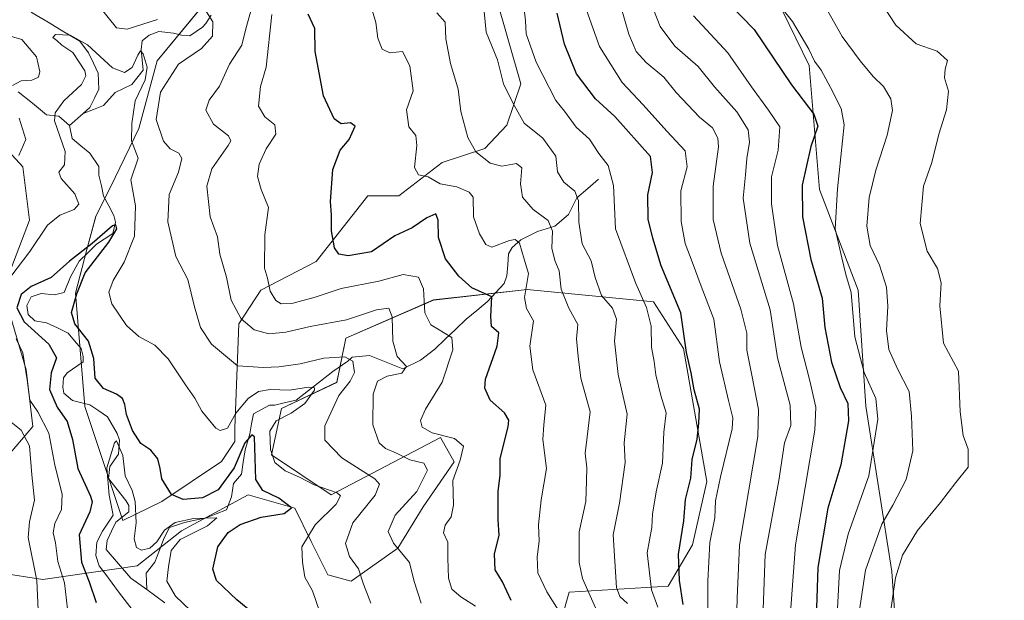
# Model space of a CAD drawing. Units: metres. Extents: x 636172 to 639665, y 4655722 to 4658102.
# Drawn here: x 638666 to 638912, y 4656972 to 4657118 of the extents above; entities that cross this region are included whole.
import ezdxf

# ---------------------------------------------------------------- set-up
doc = ezdxf.new("R2010")
doc.units = ezdxf.units.M
doc.header["$MEASUREMENT"] = 0
for name, color, linetype, lineweight in [('Arbolado forestal CxS', 92, 'Continuous', 0), ('Corriente natural lineal', 142, 'Continuous', 13), ('Curva de nivel maestra', 36, 'Continuous', 30), ('Curva de nivel normal', 36, 'Continuous', 0), ('Suelo desnudo CxS', 43, 'Continuous', 0)]:
    doc.layers.add(name, color=color, linetype=linetype, lineweight=lineweight)

# ---------------------------------------------------------------- blocks, each defined once
blk = doc.blocks.new('*U153')
at = {"layer": 'Suelo desnudo CxS', "color": 43, "linetype": 'Continuous', "lineweight": 0}
for points in [[(638799.6243, 4656960.8619, 553.6381), (638803.4989, 4656974.4221, 558.3378), (638828.2813, 4656975.8725, 574.2621), (638834.3317, 4656986.2487, 579.1182), (638837.9177, 4657002.0681, 579.9906), (638832.0949, 4657035.3585, 576.1297), (638824.6077, 4657047.0097, 572.2128), (638792.9789, 4657050.1015, 556.3841), (638769.5455, 4657047.4783, 546.8726), (638747.5939, 4657037.9083, 536.3014), (638745.3035, 4657026.8815, 535.8641), (638731.4385, 4657020.3719, 530.6941), (638728.9433, 4657008.7203, 530.2841), (638743.9167, 4656998.7339, 531.3507), (638771.2341, 4657013.0497, 543.3214), (638774.6911, 4657006.9973, 545.82), (638766.9121, 4656995.7561, 543.5027), (638760.5539, 4656985.4183, 540.1929), (638748.9077, 4656977.0951, 534.5396), (638743.0847, 4656978.7593, 532.4184), (638738.9255, 4656987.0819, 531.9779), (638734.7665, 4656995.4043, 527.8029), (638723.1203, 4656998.7325, 523.1699), (638706.4077, 4656989.7017, 521.3811), (638695.3077, 4656981.0101, 516.5681), (638671.7059, 4656977.5631, 532.4517), (638660.8919, 4656979.2273, 538.7933)], [(638659.2279, 4657004.1943, 539.5704), (638669.2103, 4657015.8463, 531.8542), (638667.5459, 4657029.9949, 527.7353), (638661.7231, 4657049.9689, 526.5356), (638668.3781, 4657067.4467, 530.5691), (638666.7153, 4657080.7631, 532.7906), (638657.5641, 4657090.7501, 537.6475)], [(638734.0957, 4657148.1803, 543.7738), (638700.3579, 4657107.2921, 533.6497), (638695.7941, 4657090.3521, 533.0327), (638689.8117, 4657078.0937, 529.3671), (638685.0223, 4657068.4123, 525.7282), (638682.7347, 4657060.0787, 526.1332), (638679.8873, 4657049.1869, 527.2709), (638682.2063, 4657020.8261, 521.0195), (638691.7133, 4656992.2945, 519.5008), (638701.4919, 4656997.0661, 522.9224), (638716.4651, 4657007.0547, 525.3935), (638719.7921, 4657012.0489, 526.4138), (638719.7921, 4657015.3779, 527.1849), (638720.7923, 4657041.5385, 539.169), (638726.2555, 4657049.9689, 544.5033), (638740.1177, 4657057.1455, 548.0669), (638753.0833, 4657073.5733, 552.256), (638760.8625, 4657073.5739, 552.5806), (638771.6767, 4657081.8661, 556.5002), (638782.3739, 4657085.3719, 560.7735), (638787.9141, 4657091.2619, 563.7343), (638791.4143, 4657101.5385, 567.2359), (638785.0639, 4657123.7253, 567.8655)], [(638851.9301, 4657130.0399, 606.4977), (638863.5535, 4657106.1495, 604.3507), (638866.1365, 4657075.1559, 604.0641), (638875.8223, 4657049.9739, 607.2486), (638877.7597, 4657020.9173, 604.5816), (638884.2167, 4656979.5923, 615.7189), (638886.1541, 4656951.8271, 617.5823), (638891.3201, 4656933.7477, 617.2517), (638890.6741, 4656920.8335, 615.0579), (638884.3901, 4656897.9425, 610.3098), (638893.9697, 4656890.2769, 605.1406), (638907.8009, 4656892.0063, 600.1718), (638921.6301, 4656896.3305, 595.4969)]]:
    blk.add_polyline3d(points, dxfattribs=at)
blk = doc.blocks.new('*U160')
at = {"layer": 'Arbolado forestal CxS', "color": 92, "linetype": 'Continuous', "lineweight": 0}
for points in [[(638921.6301, 4656896.3305, 595.4969), (638907.8009, 4656892.0063, 600.1718), (638893.9697, 4656890.2769, 605.1406), (638884.3901, 4656897.9425, 610.3098), (638890.6741, 4656920.8335, 615.0579), (638891.3201, 4656933.7477, 617.2517), (638886.1541, 4656951.8271, 617.5823), (638884.2167, 4656979.5923, 615.7189), (638877.7597, 4657020.9173, 604.5816), (638875.8223, 4657049.9739, 607.2486), (638866.1365, 4657075.1559, 604.0641), (638863.5535, 4657106.1495, 604.3507), (638851.9301, 4657130.0399, 606.4977)], [(638785.0639, 4657123.7253, 567.8655), (638791.4143, 4657101.5385, 567.2359), (638787.9141, 4657091.2619, 563.7343), (638782.3739, 4657085.3719, 560.7735), (638771.6767, 4657081.8661, 556.5002), (638760.8625, 4657073.5739, 552.5806), (638753.0833, 4657073.5733, 552.256), (638740.1177, 4657057.1455, 548.0669), (638726.2555, 4657049.9689, 544.5033), (638720.7923, 4657041.5385, 539.169), (638719.7921, 4657015.3779, 527.1849), (638719.7921, 4657012.0489, 526.4138), (638716.4651, 4657007.0547, 525.3935), (638701.4919, 4656997.0661, 522.9224), (638691.7133, 4656992.2945, 519.5008), (638682.2063, 4657020.8261, 521.0195), (638679.8873, 4657049.1869, 527.2709), (638682.7347, 4657060.0787, 526.1332), (638685.0223, 4657068.4123, 525.7282), (638689.8117, 4657078.0937, 529.3671), (638695.7941, 4657090.3521, 533.0327), (638700.3579, 4657107.2921, 533.6497), (638734.0957, 4657148.1803, 543.7738)], [(638657.5641, 4657090.7501, 537.6475), (638666.7153, 4657080.7631, 532.7906), (638668.3781, 4657067.4467, 530.5691), (638661.7231, 4657049.9689, 526.5356), (638667.5459, 4657029.9949, 527.7353), (638669.2103, 4657015.8463, 531.8542), (638659.2279, 4657004.1943, 539.5704)], [(638660.8919, 4656979.2273, 538.7933), (638671.7059, 4656977.5631, 532.4517), (638695.3077, 4656981.0101, 516.5681), (638706.4077, 4656989.7017, 521.3811), (638723.1203, 4656998.7325, 523.1699), (638734.7665, 4656995.4043, 527.8029), (638738.9255, 4656987.0819, 531.9779), (638743.0847, 4656978.7593, 532.4184), (638748.9077, 4656977.0951, 534.5396), (638760.5539, 4656985.4183, 540.1929), (638766.9121, 4656995.7561, 543.5027), (638774.6911, 4657006.9973, 545.82), (638771.2341, 4657013.0497, 543.3214), (638743.9167, 4656998.7339, 531.3507), (638728.9433, 4657008.7203, 530.2841), (638731.4385, 4657020.3719, 530.6941), (638745.3035, 4657026.8815, 535.8641), (638747.5939, 4657037.9083, 536.3014), (638769.5455, 4657047.4783, 546.8726), (638792.9789, 4657050.1015, 556.3841), (638824.6077, 4657047.0097, 572.2128), (638832.0949, 4657035.3585, 576.1297), (638837.9177, 4657002.0681, 579.9906), (638834.3317, 4656986.2487, 579.1182), (638828.2813, 4656975.8725, 574.2621), (638803.4989, 4656974.4221, 558.3378), (638799.6243, 4656960.8619, 553.6381)]]:
    blk.add_polyline3d(points, dxfattribs=at)
blk = doc.blocks.new('*U179')
at = {"layer": 'Curva de nivel normal', "color": 36, "linetype": 'Continuous', "lineweight": 0}
blk.add_polyline3d([(638805.71, 4657125.94, 580), (638811.04, 4657110.94, 580), (638816.75, 4657101.87, 580), (638822, 4657096.33, 580), (638827.92, 4657089.74, 580), (638832.52, 4657084.76, 580), (638833, 4657080.81, 580), (638831.4, 4657074.81, 580), (638831.48, 4657067.12, 580), (638832.52, 4657061.62, 580), (638834.28, 4657057.05, 580), (638836.54, 4657050.94, 580), (638839.7, 4657042.68, 580), (638841.12, 4657031.97, 580), (638843.38, 4657022.35, 580), (638844.46, 4657018.04, 580), (638844.32, 4657015.26, 580), (638841.37, 4657003.26, 580), (638840.15, 4656997.26, 580), (638839.92, 4656992.98, 580), (638838.66, 4656986.79, 580), (638838.18, 4656977.13, 580), (638838.21, 4656969.01, 580)], dxfattribs=at)
blk = doc.blocks.new('*U181')
at = {"layer": 'Curva de nivel normal', "color": 36, "linetype": 'Continuous', "lineweight": 0}
blk.add_polyline3d([(638874.98, 4656962.23, 610), (638877.68, 4656979.86, 610), (638881.71, 4656991.4, 610), (638884.49, 4656996.18, 610), (638887.81, 4657002.57, 610), (638889.55, 4657009.76, 610), (638889.18, 4657018.43, 610), (638888.59, 4657024.56, 610), (638885.67, 4657030.25, 610), (638883.53, 4657035.13, 610), (638882.91, 4657039.81, 610), (638883.29, 4657045.97, 610), (638882.96, 4657050.72, 610), (638881.17, 4657056.21, 610), (638878.86, 4657061.12, 610), (638878, 4657065.98, 610), (638878.58, 4657073.14, 610), (638880.24, 4657079.99, 610), (638883.08, 4657088.68, 610), (638884.38, 4657094.93, 610), (638884.03, 4657097.8, 610), (638882.14, 4657100.92, 610), (638879.58, 4657103.36, 610), (638876.32, 4657107.35, 610), (638871.84, 4657113.39, 610), (638864.9, 4657125.75, 610)], dxfattribs=at)
blk = doc.blocks.new('*U182')
at = {"layer": 'Curva de nivel normal', "color": 36, "linetype": 'Continuous', "lineweight": 0}
blk.add_polyline3d([(638822.96, 4657124.47, 590), (638826.26, 4657115.94, 590), (638829.96, 4657111.02, 590), (638835.81, 4657105.92, 590), (638839.9, 4657100.81, 590), (638845.42, 4657094.55, 590), (638848.3, 4657090.09, 590), (638848.66, 4657086.94, 590), (638847.92, 4657082.9, 590), (638847.66, 4657078.77, 590), (638847.08, 4657072.95, 590), (638848.68, 4657061.69, 590), (638853.78, 4657045.03, 590), (638855.66, 4657033.01, 590), (638858.82, 4657021.2, 590), (638858.94, 4657016.11, 590), (638857.4, 4657011.73, 590), (638855.95, 4657002.3, 590), (638852.52, 4656983.8, 590), (638851.82, 4656963.24, 590)], dxfattribs=at)
blk = doc.blocks.new('*U184')
at = {"layer": 'Curva de nivel normal', "color": 36, "linetype": 'Continuous', "lineweight": 0}
blk.add_polyline3d([(638782.23, 4657119.69, 565), (638782.73, 4657114.51, 565), (638785.56, 4657107.6, 565), (638787.02, 4657101.53, 565), (638789.45, 4657096.6, 565), (638792.19, 4657091.7, 565), (638796.9, 4657088, 565), (638800.17, 4657083.45, 565), (638800.6, 4657079.56, 565), (638802.18, 4657076.96, 565), (638804.94, 4657074.73, 565), (638805.84, 4657072.29, 565), (638805.87, 4657066.96, 565), (638806.74, 4657061.52, 565), (638808.97, 4657057.26, 565), (638809.97, 4657053.1, 565), (638811.57, 4657048.63, 565), (638814.32, 4657045.44, 565), (638815.29, 4657042.66, 565), (638814.84, 4657037.21, 565), (638815.71, 4657028.82, 565), (638818.04, 4657018.89, 565), (638817.29, 4657011.71, 565), (638817.47, 4657006.82, 565), (638816.1, 4656996.61, 565), (638814.52, 4656988.72, 565), (638815.31, 4656975.59, 565), (638816.19, 4656973.3, 565), (638818.1, 4656971.58, 565)], dxfattribs=at)
blk = doc.blocks.new('*U186')
at = {"layer": 'Curva de nivel normal', "color": 36, "linetype": 'Continuous', "lineweight": 0}
blk.add_polyline3d([(638723.7, 4657119.48, 540), (638722.51, 4657115.29, 540), (638721.52, 4657111.2, 540), (638718.49, 4657106.52, 540), (638715.95, 4657100.96, 540), (638713.35, 4657097.46, 540), (638712.54, 4657094.94, 540), (638714.46, 4657091.43, 540), (638718.23, 4657088.58, 540), (638718.76, 4657087.26, 540), (638718.09, 4657086.1, 540), (638714.05, 4657080.27, 540), (638712.8, 4657075.94, 540), (638713.58, 4657068.26, 540), (638715.46, 4657063.26, 540), (638716.03, 4657058.91, 540), (638717.7, 4657053.19, 540), (638718.89, 4657047.43, 540), (638721.38, 4657042.76, 540), (638724.64, 4657040, 540), (638728.26, 4657038.99, 540), (638732.59, 4657039.45, 540), (638738.64, 4657040.87, 540), (638747.76, 4657042.55, 540), (638755.22, 4657044.99, 540), (638758.3, 4657045.46, 540), (638759.18, 4657043.29, 540), (638759.35, 4657037.16, 540), (638760.41, 4657033.34, 540), (638762.74, 4657030.83, 540), (638761.62, 4657029.18, 540), (638757.92, 4657028.45, 540), (638755.48, 4657027.16, 540), (638754.4, 4657023.93, 540), (638754.35, 4657016.25, 540), (638755.9, 4657011.72, 540), (638757.52, 4657010.3, 540), (638760.28, 4657009.18, 540), (638763.59, 4657007.53, 540), (638767.1, 4657006.67, 540), (638768.02, 4657004.87, 540), (638765.35, 4656999.6, 540), (638759.93, 4656993.66, 540), (638758.16, 4656989.59, 540), (638759.53, 4656986.65, 540), (638763.48, 4656981.83, 540), (638764.64, 4656977.04, 540), (638766.39, 4656971.61, 540)], dxfattribs=at)
blk = doc.blocks.new('*U187')
at = {"layer": 'Curva de nivel normal', "color": 36, "linetype": 'Continuous', "lineweight": 0}
blk.add_polyline3d([(638708.71, 4656969.82, 520), (638704.9, 4656973.4, 520), (638702.75, 4656977.13, 520), (638703.17, 4656980.68, 520), (638703.82, 4656984.78, 520), (638706.13, 4656987.59, 520), (638712.95, 4656990.95, 520), (638715.3, 4656992.97, 520), (638709.48, 4656992.82, 520), (638704.82, 4656991.79, 520), (638702.15, 4656989.91, 520), (638700.25, 4656986.94, 520), (638698.54, 4656985.38, 520), (638696.4, 4656984.91, 520), (638695.13, 4656985.54, 520), (638694.61, 4656987.71, 520), (638695.05, 4656991.74, 520), (638694.84, 4656997.1, 520), (638694.08, 4656999.86, 520), (638692.37, 4657003.49, 520), (638691.78, 4657008.56, 520), (638690.15, 4657012.24, 520), (638689.7, 4657011.75, 520), (638687.75, 4657005.46, 520), (638688.35, 4656998.62, 520), (638689.34, 4656993.62, 520), (638686.67, 4656989.64, 520), (638685.28, 4656986.93, 520), (638684.98, 4656983.52, 520), (638685.84, 4656980.98, 520), (638687.53, 4656978.82, 520), (638690.63, 4656974.45, 520), (638695.72, 4656967.89, 520)], dxfattribs=at)
blk = doc.blocks.new('*U193')
at = {"layer": 'Curva de nivel normal', "color": 36, "linetype": 'Continuous', "lineweight": 0}
blk.add_polyline3d([(638752.5, 4657125.67, 555), (638755.12, 4657116.9, 555), (638755.56, 4657113.02, 555), (638756.67, 4657110.22, 555), (638758.57, 4657109.31, 555), (638761.72, 4657109.64, 555), (638763.6, 4657106.09, 555), (638764.42, 4657099.82, 555), (638762.78, 4657095.06, 555), (638763.36, 4657090.82, 555), (638765.08, 4657088.61, 555), (638765.38, 4657086.17, 555), (638764.73, 4657080.6, 555), (638765.8, 4657078.83, 555), (638768.18, 4657078.28, 555), (638771.15, 4657076.51, 555), (638775.35, 4657075.8, 555), (638778.47, 4657074.43, 555), (638779.44, 4657073.23, 555), (638779.5, 4657068.29, 555), (638781.01, 4657064.06, 555), (638782.59, 4657061.39, 555), (638784.15, 4657060.72, 555), (638788.51, 4657062.37, 555), (638789.97, 4657062.59, 555), (638791.02, 4657061.67, 555), (638792.18, 4657057.73, 555), (638793.3, 4657054.11, 555), (638792.3, 4657048.08, 555), (638792.79, 4657045.34, 555), (638794.59, 4657042.29, 555), (638793.6, 4657035.93, 555), (638794.35, 4657030.03, 555), (638797.6, 4657021.14, 555), (638797.14, 4657016.24, 555), (638796.87, 4657012.56, 555), (638797.84, 4657005.3, 555), (638796.46, 4656997.5, 555), (638795.8, 4656991.23, 555), (638795.99, 4656987.17, 555), (638795.5, 4656983.26, 555), (638795.66, 4656979.26, 555), (638797.91, 4656974.46, 555), (638802.58, 4656967.05, 555)], dxfattribs=at)
blk = doc.blocks.new('*U194')
at = {"layer": 'Curva de nivel normal', "color": 36, "linetype": 'Continuous', "lineweight": 0}
blk.add_polyline3d([(638870.68, 4656970.28, 605), (638871.18, 4656979.82, 605), (638873.34, 4656988.91, 605), (638878.5, 4657003.46, 605), (638880.76, 4657017.66, 605), (638880.25, 4657022.86, 605), (638877.3, 4657029.37, 605), (638875, 4657038.26, 605), (638874.08, 4657049.33, 605), (638872.78, 4657053.87, 605), (638871.75, 4657058, 605), (638870.11, 4657065.26, 605), (638870.69, 4657075.27, 605), (638872.33, 4657091.28, 605), (638871.55, 4657095.35, 605), (638868.86, 4657100.66, 605), (638866.54, 4657104.95, 605), (638864.87, 4657107.26, 605), (638863.5, 4657110.2, 605), (638859.36, 4657117.14, 605), (638847.37, 4657132.14, 605)], dxfattribs=at)
blk = doc.blocks.new('*U195')
at = {"layer": 'Curva de nivel normal', "color": 36, "linetype": 'Continuous', "lineweight": 0}
blk.add_polyline3d([(638858.26, 4656960.26, 595), (638860.14, 4656986.26, 595), (638864.99, 4657014.93, 595), (638865.19, 4657020.64, 595), (638863.7, 4657027.26, 595), (638861.57, 4657035.64, 595), (638859.66, 4657046.56, 595), (638855.65, 4657061.09, 595), (638854.12, 4657071.56, 595), (638854.11, 4657078.28, 595), (638855.81, 4657084.94, 595), (638856.24, 4657090.82, 595), (638853.36, 4657095, 595), (638849.11, 4657100.85, 595), (638843.19, 4657109.33, 595), (638834.59, 4657118.57, 595)], dxfattribs=at)
blk = doc.blocks.new('*U196')
at = {"layer": 'Curva de nivel normal', "color": 36, "linetype": 'Continuous', "lineweight": 0}
blk.add_polyline3d([(638729.06, 4657118.94, 545), (638727.6, 4657105.73, 545), (638726.24, 4657100.88, 545), (638725.72, 4657095.94, 545), (638727.26, 4657093.27, 545), (638729.76, 4657091.27, 545), (638730.04, 4657088.94, 545), (638727.61, 4657085.27, 545), (638725.91, 4657081.46, 545), (638725.48, 4657078.37, 545), (638726.37, 4657075.13, 545), (638728.18, 4657070.6, 545), (638727.3, 4657063.81, 545), (638727.21, 4657055.48, 545), (638727.98, 4657052.96, 545), (638728.61, 4657049.69, 545), (638730.03, 4657047.35, 545), (638731.4, 4657046.48, 545), (638734.03, 4657046.61, 545), (638739.86, 4657048.19, 545), (638746.44, 4657050.35, 545), (638755.86, 4657052.16, 545), (638761.96, 4657053.83, 545), (638765.74, 4657053.21, 545), (638767.02, 4657050.28, 545), (638767.32, 4657044.26, 545), (638768.84, 4657041.26, 545), (638774.14, 4657038.12, 545), (638774.37, 4657035.04, 545), (638771.71, 4657026.94, 545), (638767.49, 4657020.15, 545), (638766.28, 4657017.32, 545), (638766.72, 4657015.67, 545), (638769.15, 4657014.28, 545), (638774.8, 4657012.86, 545), (638777.06, 4657010.93, 545), (638776.22, 4657007.44, 545), (638774.32, 4657002.32, 545), (638774.52, 4656996.18, 545), (638773.95, 4656993.24, 545), (638772.4, 4656991.17, 545), (638772.04, 4656989.24, 545), (638773.1, 4656986.93, 545), (638773.07, 4656982.93, 545), (638773.26, 4656977.89, 545), (638774.12, 4656975.12, 545), (638776.32, 4656973.22, 545), (638780.06, 4656970.86, 545)], dxfattribs=at)
blk = doc.blocks.new('*U198')
at = {"layer": 'Curva de nivel normal', "color": 36, "linetype": 'Continuous', "lineweight": 0}
for points in [[(638741.02, 4656969.59, 530), (638739.25, 4656974.7, 530), (638737.27, 4656978.16, 530), (638736.73, 4656981.9, 530), (638736.59, 4656985.72, 530), (638739.91, 4656991.22, 530), (638745.15, 4656996.41, 530), (638746.2, 4656998.47, 530), (638745.44, 4656999.22, 530), (638739.68, 4657001.27, 530), (638735.94, 4657003.18, 530), (638732.39, 4657004.75, 530), (638729.83, 4657006.83, 530), (638728.68, 4657010.11, 530), (638728.52, 4657014.66, 530), (638730.13, 4657017.23, 530), (638733.9, 4657019.13, 530), (638737.27, 4657021.62, 530), (638739.7, 4657024.96, 530), (638739.69, 4657025.53, 530), (638738.2, 4657025.64, 530), (638733.45, 4657024.9, 530), (638728.62, 4657025.08, 530), (638725.68, 4657024.6, 530), (638723.1, 4657022.84, 530), (638720.01, 4657019.16, 530), (638717.92, 4657015.39, 530), (638716.15, 4657014.8, 530), (638715.03, 4657015.38, 530), (638711.52, 4657019.63, 530), (638709.8, 4657022.91, 530), (638707.45, 4657026.23, 530), (638703.12, 4657032.73, 530), (638699.76, 4657036.22, 530), (638695.75, 4657038.37, 530), (638692.63, 4657041.07, 530), (638689.03, 4657046.48, 530), (638688.26, 4657049.4, 530), (638689.3, 4657052.32, 530), (638692.09, 4657056.96, 530), (638694.66, 4657063.49, 530), (638694.94, 4657071, 530), (638693.79, 4657077.54, 530), (638695.61, 4657083, 530), (638693.92, 4657087.28, 530), (638694.01, 4657091.62, 530), (638694.86, 4657097.28, 530), (638697.35, 4657102.6, 530), (638697.82, 4657105.7, 530), (638696.85, 4657109.1, 530), (638696.18, 4657109.84, 530), (638695.54, 4657108.7, 530), (638694.08, 4657105.66, 530), (638692.15, 4657104.36, 530), (638689.15, 4657105.56, 530), (638682.93, 4657111.28, 530), (638678.6, 4657113.71, 530), (638674.91, 4657113.92, 530), (638674.26, 4657113.19, 530), (638675.26, 4657112.38, 530), (638676.48, 4657111.27, 530), (638679.24, 4657109.36, 530), (638682.26, 4657104.8, 530), (638682.5, 4657103.56, 530), (638681.39, 4657101.43, 530), (638676.99, 4657097.35, 530), (638674.79, 4657094.31, 530), (638674.63, 4657092.27, 530), (638677.3, 4657084.6, 530), (638677.18, 4657081.27, 530), (638675.71, 4657079.5, 530), (638676.32, 4657077.9, 530), (638679.76, 4657074.07, 530), (638680.76, 4657071.48, 530), (638679.53, 4657070.11, 530), (638675.98, 4657068.7, 530), (638672.92, 4657066.17, 530), (638668.46, 4657059.59, 530), (638663.71, 4657053.32, 530)], [(638665.08, 4657037.73, 530), (638666.75, 4657034.27, 530), (638667.78, 4657027.48, 530), (638668.46, 4657022.41, 530), (638670.43, 4657019.54, 530), (638673.26, 4657014.15, 530), (638674.75, 4657006.16, 530), (638676.53, 4656998.86, 530), (638676.42, 4656995.08, 530), (638674.71, 4656991.59, 530), (638674.28, 4656989.26, 530), (638674.86, 4656986.74, 530), (638675.46, 4656982.09, 530), (638677.14, 4656976.68, 530), (638678.37, 4656965.9, 530), (638678.63, 4656961.55, 530), (638679.96, 4656957.86, 530), (638680.78, 4656953.07, 530), (638680.5, 4656946.05, 530), (638678.09, 4656934.38, 530), (638672.27, 4656923.73, 530), (638666.48, 4656916.57, 530), (638662.14, 4656911, 530)]]:
    blk.add_polyline3d(points, dxfattribs=at)
blk = doc.blocks.new('*U204')
at = {"layer": 'Curva de nivel normal', "color": 36, "linetype": 'Continuous', "lineweight": 0}
blk.add_polyline3d([(638883.74, 4656968.21, 615), (638885.16, 4656977.93, 615), (638886.89, 4656983.64, 615), (638890.7, 4656989.77, 615), (638896.44, 4656996.78, 615), (638900.31, 4657001.84, 615), (638903.39, 4657005.64, 615), (638903.4, 4657010.17, 615), (638902.13, 4657013.57, 615), (638901.38, 4657019.48, 615), (638900.92, 4657029.69, 615), (638897.2, 4657036.64, 615), (638896.3, 4657046.06, 615), (638896.64, 4657051.75, 615), (638895.72, 4657055.38, 615), (638893.09, 4657059.7, 615), (638891.34, 4657066.65, 615), (638892.19, 4657075.92, 615), (638894.27, 4657081.91, 615), (638896.01, 4657088.94, 615), (638897.96, 4657095.04, 615), (638898.42, 4657099.69, 615), (638897.42, 4657103.04, 615), (638897.62, 4657105.27, 615), (638898.16, 4657107.4, 615), (638895.58, 4657109.76, 615), (638890.35, 4657111.59, 615), (638885.27, 4657116.27, 615), (638878.78, 4657126.24, 615)], dxfattribs=at)
blk = doc.blocks.new('*U205')
at = {"layer": 'Curva de nivel normal', "color": 36, "linetype": 'Continuous', "lineweight": 0}
for points in [[(638753.87, 4656971.64, 535), (638751.98, 4656976.42, 535), (638750.78, 4656980.22, 535), (638748.52, 4656983.3, 535), (638747.5, 4656986.58, 535), (638749.32, 4656991.7, 535), (638754.94, 4656998.69, 535), (638756, 4657001.43, 535), (638754.84, 4657002.7, 535), (638746.58, 4657008.02, 535), (638742.3, 4657012.41, 535), (638742.28, 4657016, 535), (638745.83, 4657023.58, 535), (638748.64, 4657027.17, 535), (638749.71, 4657029.35, 535), (638749.33, 4657032.15, 535), (638747.36, 4657033.28, 535), (638742.09, 4657032.92, 535), (638736.14, 4657031.52, 535), (638730.76, 4657030.76, 535), (638726.95, 4657030.61, 535), (638720.43, 4657031.05, 535), (638713.98, 4657036.47, 535), (638711.21, 4657040.59, 535), (638709.66, 4657045.76, 535), (638708.02, 4657052.59, 535), (638705.04, 4657058.33, 535), (638703, 4657067, 535), (638703.32, 4657073.89, 535), (638705.68, 4657079.5, 535), (638706.52, 4657082.87, 535), (638705.77, 4657084.22, 535), (638703.6, 4657085.28, 535), (638701.9, 4657087.25, 535), (638700.08, 4657092.66, 535), (638701.15, 4657099.49, 535), (638705.69, 4657106.46, 535), (638711.44, 4657110.38, 535), (638714.22, 4657113.46, 535), (638714.31, 4657117.05, 535), (638712.69, 4657119.55, 535)], [(638700.45, 4657117.65, 535), (638692.87, 4657115.25, 535), (638690.15, 4657115.54, 535), (638686.03, 4657120.73, 535)], [(638662.45, 4657113.82, 535), (638666.45, 4657112.64, 535), (638670.16, 4657108.28, 535), (638671, 4657104.68, 535), (638670.6, 4657103.27, 535), (638668.97, 4657102.51, 535), (638666.32, 4657102.28, 535), (638664.14, 4657101.12, 535)], [(638665.78, 4657092.94, 535), (638667.5, 4657087.61, 535), (638665.7, 4657083.66, 535)], [(638663.83, 4657016.91, 535), (638666.33, 4657014.95, 535), (638668.38, 4657011.03, 535), (638668.98, 4657003.73, 535), (638669.67, 4656997.37, 535), (638668.41, 4656991.95, 535), (638668.09, 4656988.09, 535), (638670.22, 4656977.26, 535), (638671.13, 4656956.85, 535), (638671.89, 4656943.66, 535), (638671.77, 4656940.65, 535), (638670.23, 4656936.6, 535), (638664.58, 4656929.89, 535)]]:
    blk.add_polyline3d(points, dxfattribs=at)
blk = doc.blocks.new('*U206')
at = {"layer": 'Curva de nivel normal', "color": 36, "linetype": 'Continuous', "lineweight": 0}
blk.add_polyline3d([(638811.34, 4656967.65, 560), (638806.84, 4656977.82, 560), (638806.02, 4656981.81, 560), (638805.96, 4656989.45, 560), (638807.65, 4656997.06, 560), (638807.82, 4657002.26, 560), (638807.9, 4657005.51, 560), (638807.5, 4657009.18, 560), (638807.97, 4657013.22, 560), (638808.71, 4657019.48, 560), (638806.41, 4657027.89, 560), (638805.75, 4657033.31, 560), (638805.34, 4657037.77, 560), (638805.61, 4657041.39, 560), (638803.38, 4657045.41, 560), (638801.46, 4657050.21, 560), (638800.98, 4657054.75, 560), (638799.88, 4657057.39, 560), (638799.16, 4657060.44, 560), (638799.28, 4657064.72, 560), (638798.21, 4657067.39, 560), (638794.47, 4657070.11, 560), (638791.76, 4657073.22, 560), (638791.28, 4657076.58, 560), (638791.61, 4657080.55, 560), (638790.26, 4657081.64, 560), (638786.6, 4657080.96, 560), (638783.73, 4657081.68, 560), (638780.15, 4657084.58, 560), (638778.09, 4657088.16, 560), (638776.4, 4657094.6, 560), (638775.7, 4657100.2, 560), (638773.79, 4657106.66, 560), (638772.59, 4657112.84, 560), (638772.44, 4657116.95, 560), (638770.39, 4657119.32, 560)], dxfattribs=at)
blk = doc.blocks.new('*U210')
at = {"layer": 'Curva de nivel normal', "color": 36, "linetype": 'Continuous', "lineweight": 0}
blk.add_polyline3d([(638845.26, 4656963.42, 585), (638845.56, 4656972.84, 585), (638846.13, 4656986.14, 585), (638850.7, 4657013.32, 585), (638850.85, 4657020.06, 585), (638849.3, 4657028.26, 585), (638847.98, 4657034.93, 585), (638847.98, 4657039.16, 585), (638846.48, 4657045.19, 585), (638841.51, 4657059.16, 585), (638839.49, 4657067.6, 585), (638839.5, 4657075.94, 585), (638840.87, 4657085.84, 585), (638840.73, 4657087.99, 585), (638839.33, 4657090.52, 585), (638836.08, 4657093.19, 585), (638833.19, 4657096.3, 585), (638830.24, 4657099.42, 585), (638827.16, 4657103.26, 585), (638822.76, 4657106.94, 585), (638820.28, 4657109.67, 585), (638818.43, 4657113.96, 585), (638816.43, 4657120.94, 585)], dxfattribs=at)
blk = doc.blocks.new('*U211')
at = {"layer": 'Curva de nivel normal', "color": 36, "linetype": 'Continuous', "lineweight": 0}
blk.add_polyline3d([(638792.2, 4657120.22, 570), (638792.58, 4657117.33, 570), (638792.75, 4657114.11, 570), (638795.19, 4657106.95, 570), (638800.18, 4657097.38, 570), (638802.32, 4657094.71, 570), (638805.26, 4657090.71, 570), (638808.61, 4657087.73, 570), (638810.87, 4657084.11, 570), (638813.22, 4657081.15, 570), (638814.56, 4657076.13, 570), (638815.1, 4657065.29, 570), (638820.17, 4657051.59, 570), (638822.86, 4657045.59, 570), (638824.02, 4657040.93, 570), (638824.08, 4657035.72, 570), (638824.72, 4657032.08, 570), (638825.15, 4657028.72, 570), (638826.43, 4657023.59, 570), (638827.8, 4657019.26, 570), (638827.2, 4657014.45, 570), (638826.85, 4657006.68, 570), (638825.29, 4656999.45, 570), (638824.38, 4656993.93, 570), (638824.21, 4656990.59, 570), (638823.03, 4656984.26, 570), (638824.05, 4656974.93, 570), (638825.65, 4656970.59, 570)], dxfattribs=at)
blk = doc.blocks.new('*U216')
at = {"layer": 'Curva de nivel maestra', "color": 36, "linetype": 'Continuous', "lineweight": 30}
blk.add_polyline3d([(638789, 4656972.3, 550), (638786.8, 4656976.99, 550), (638784.97, 4656979.93, 550), (638784.83, 4656983.9, 550), (638785.93, 4656988.65, 550), (638785.68, 4656992.49, 550), (638785.72, 4656999.59, 550), (638786.24, 4657003.69, 550), (638786.2, 4657007.85, 550), (638788.18, 4657015.77, 550), (638788.36, 4657017.43, 550), (638787.31, 4657019.29, 550), (638783.67, 4657022.44, 550), (638782.36, 4657025.46, 550), (638782.54, 4657027.65, 550), (638785.46, 4657035.91, 550), (638785.85, 4657039.3, 550), (638784.08, 4657040.86, 550), (638783.87, 4657043.36, 550), (638784.15, 4657048.28, 550), (638779.11, 4657050.5, 550), (638775.86, 4657053.48, 550), (638772.55, 4657057.75, 550), (638770.81, 4657063.08, 550), (638770.7, 4657067.43, 550), (638770.07, 4657069.05, 550), (638767.85, 4657068.06, 550), (638764.15, 4657065.56, 550), (638759.82, 4657063.53, 550), (638754, 4657059.51, 550), (638748.16, 4657058.49, 550), (638745.82, 4657058.93, 550), (638744.77, 4657060.55, 550), (638743.98, 4657064.75, 550), (638744, 4657068.75, 550), (638743.71, 4657072.15, 550), (638744.36, 4657080.16, 550), (638746.18, 4657084.94, 550), (638748.43, 4657087.65, 550), (638749.87, 4657090.93, 550), (638748.7, 4657091.82, 550), (638746.41, 4657091.55, 550), (638744.66, 4657092.79, 550), (638742.01, 4657098.6, 550), (638739.93, 4657109.61, 550), (638739.8, 4657115.39, 550), (638738.16, 4657118.95, 550)], dxfattribs=at)
blk = doc.blocks.new('*U218')
at = {"layer": 'Curva de nivel maestra', "color": 36, "linetype": 'Continuous', "lineweight": 30}
blk.add_polyline3d([(638832, 4656971.32, 575), (638831.06, 4656977.3, 575), (638830.88, 4656983.93, 575), (638832.17, 4656992.26, 575), (638832.6, 4656997.59, 575), (638833.96, 4657002.93, 575), (638834.27, 4657007.55, 575), (638835.53, 4657012.68, 575), (638835.92, 4657016.68, 575), (638836.1, 4657020.16, 575), (638834.76, 4657025, 575), (638833.99, 4657029.26, 575), (638832.82, 4657034.35, 575), (638831.46, 4657044.29, 575), (638826.51, 4657056.02, 575), (638824.42, 4657062.93, 575), (638823.23, 4657067.71, 575), (638823.18, 4657073.81, 575), (638824.34, 4657079.38, 575), (638823.82, 4657083.34, 575), (638814.93, 4657093.36, 575), (638810.05, 4657097.77, 575), (638805.28, 4657104.06, 575), (638802.34, 4657111.45, 575), (638800.46, 4657119.24, 575)], dxfattribs=at)
blk = doc.blocks.new('*U219')
at = {"layer": 'Curva de nivel maestra', "color": 36, "linetype": 'Continuous', "lineweight": 30}
blk.add_polyline3d([(638724.96, 4656968.65, 525), (638720.26, 4656972.46, 525), (638715.21, 4656977.26, 525), (638714.31, 4656980.12, 525), (638715.54, 4656985.74, 525), (638718.08, 4656989.33, 525), (638721.15, 4656991.33, 525), (638726.42, 4656993.12, 525), (638732.1, 4656994.07, 525), (638733.95, 4656995.5, 525), (638730.79, 4656997.88, 525), (638726.76, 4656999.86, 525), (638725.05, 4657002.57, 525), (638724.72, 4657013.26, 525), (638724.03, 4657013.77, 525), (638722.3, 4657011.74, 525), (638719.64, 4657005.46, 525), (638715.6, 4657000.01, 525), (638711.68, 4656997.96, 525), (638706.82, 4656997.57, 525), (638703.95, 4656998.79, 525), (638701.54, 4657002.72, 525), (638701.13, 4657005.35, 525), (638700.5, 4657007.75, 525), (638698.8, 4657009.9, 525), (638696.29, 4657011.57, 525), (638694.18, 4657014.81, 525), (638692.63, 4657018.86, 525), (638692.27, 4657021.36, 525), (638691.7, 4657022.81, 525), (638690.2, 4657023.9, 525), (638686.93, 4657025.35, 525), (638684.8, 4657027.93, 525), (638684.48, 4657032.86, 525), (638683.14, 4657037.16, 525), (638679.74, 4657041.52, 525), (638678.94, 4657044.32, 525), (638680.27, 4657048.99, 525), (638682.29, 4657054.26, 525), (638688.26, 4657061.93, 525), (638690.26, 4657065.29, 525), (638689.96, 4657066.3, 525), (638689.19, 4657066.04, 525), (638684.09, 4657061.62, 525), (638678.4, 4657057.16, 525), (638673.8, 4657053.12, 525), (638668.81, 4657050.86, 525), (638666.26, 4657048.88, 525), (638665.23, 4657045.53, 525), (638667.02, 4657042.01, 525), (638673.22, 4657036.4, 525), (638675.17, 4657032.98, 525), (638673.77, 4657029.26, 525), (638673.38, 4657025.1, 525), (638675.32, 4657020.63, 525), (638677.85, 4657017.06, 525), (638679.16, 4657012.58, 525), (638680.45, 4657005.31, 525), (638683.62, 4656998.44, 525), (638684.08, 4656996.99, 525), (638683.49, 4656994.51, 525), (638680.83, 4656988.72, 525), (638681.43, 4656981.88, 525), (638683.29, 4656976.93, 525), (638685.06, 4656971.8, 525)], dxfattribs=at)
blk = doc.blocks.new('*U222')
at = {"layer": 'Curva de nivel maestra', "color": 36, "linetype": 'Continuous', "lineweight": 30}
blk.add_polyline3d([(638840.31, 4657125.02, 600), (638849.77, 4657115.14, 600), (638859.14, 4657101.34, 600), (638864.74, 4657093.95, 600), (638865.74, 4657090.96, 600), (638863.94, 4657085.86, 600), (638861.77, 4657076.25, 600), (638861.86, 4657068.27, 600), (638863.98, 4657057.6, 600), (638866.78, 4657047.93, 600), (638867.51, 4657040.59, 600), (638869.17, 4657031.93, 600), (638871.32, 4657025.59, 600), (638873.21, 4657021.59, 600), (638873.42, 4657017.26, 600), (638871.47, 4657006.26, 600), (638868.24, 4656995.37, 600), (638865.72, 4656980.54, 600), (638865.2, 4656965.26, 600)], dxfattribs=at)

msp = doc.modelspace()

# ---------------------------------------------------------------- linework, layer by layer
at = {"layer": 'Arbolado forestal CxS', "color": 92, "linetype": 'Continuous', "lineweight": 0}
for points in [[(638785.06, 4657123.73, 567.87), (638791.41, 4657101.54, 567.24), (638787.91, 4657091.26, 563.73), (638782.37, 4657085.37, 560.77), (638771.68, 4657081.87, 556.5), (638760.86, 4657073.57, 552.58), (638753.08, 4657073.57, 552.26), (638740.12, 4657057.15, 548.07), (638726.26, 4657049.97, 544.5), (638720.79, 4657041.54, 539.17), (638719.79, 4657015.38, 527.18), (638719.79, 4657012.05, 526.41), (638716.47, 4657007.05, 525.39), (638701.49, 4656997.07, 522.92), (638691.71, 4656992.29, 519.5), (638682.21, 4657020.83, 521.02), (638679.89, 4657049.19, 527.27), (638682.73, 4657060.08, 526.13), (638685.02, 4657068.41, 525.73), (638689.81, 4657078.09, 529.37), (638695.79, 4657090.35, 533.03), (638700.36, 4657107.29, 533.65), (638734.1, 4657148.18, 543.77)], [(638921.63, 4656896.33, 595.5), (638907.8, 4656892.01, 600.17), (638893.97, 4656890.28, 605.14), (638884.39, 4656897.94, 610.31), (638890.67, 4656920.83, 615.06), (638891.32, 4656933.75, 617.25), (638886.15, 4656951.83, 617.58), (638884.22, 4656979.59, 615.72), (638877.76, 4657020.92, 604.58), (638875.82, 4657049.97, 607.25), (638866.14, 4657075.16, 604.06), (638863.55, 4657106.15, 604.35), (638851.93, 4657130.04, 606.5)], [(638657.56, 4657090.75, 537.65), (638666.72, 4657080.76, 532.79), (638668.38, 4657067.45, 530.57), (638661.72, 4657049.97, 526.54), (638667.55, 4657029.99, 527.74), (638669.21, 4657015.85, 531.85), (638659.23, 4657004.19, 539.57)], [(638660.89, 4656979.23, 538.79), (638671.71, 4656977.56, 532.45), (638695.31, 4656981.01, 516.57), (638706.41, 4656989.7, 521.38), (638723.12, 4656998.73, 523.17), (638734.77, 4656995.4, 527.8), (638738.93, 4656987.08, 531.98), (638743.08, 4656978.76, 532.42), (638748.91, 4656977.1, 534.54), (638760.55, 4656985.42, 540.19), (638766.91, 4656995.76, 543.5), (638774.69, 4657007, 545.82), (638771.23, 4657013.05, 543.32), (638743.92, 4656998.73, 531.35), (638728.94, 4657008.72, 530.28), (638731.44, 4657020.37, 530.69), (638745.3, 4657026.88, 535.86), (638747.59, 4657037.91, 536.3), (638769.55, 4657047.48, 546.87), (638792.98, 4657050.1, 556.38), (638824.61, 4657047.01, 572.21), (638832.09, 4657035.36, 576.13), (638837.92, 4657002.07, 579.99), (638834.33, 4656986.25, 579.12), (638828.28, 4656975.87, 574.26), (638803.5, 4656974.42, 558.34), (638799.62, 4656960.86, 553.64)]]:
    msp.add_polyline3d(points, dxfattribs=at)
at = {"layer": 'Corriente natural lineal', "color": 142, "linetype": 'Continuous', "lineweight": 13}
for points in [[(638665.02, 4657123.35, 532.05), (638667.03, 4657121.32, 531.02), (638669.03, 4657119.29, 530.91), (638673.02, 4657116.95, 530.67), (638677.02, 4657114.61, 530.14), (638681.01, 4657112.27, 530.08), (638683.14, 4657109.31, 529.82), (638684.37, 4657106.77, 529.72), (638685.59, 4657104.22, 529.45), (638685.72, 4657100.23, 528.78), (638684.63, 4657097.94, 528.58), (638683.53, 4657095.65, 528.29), (638681.84, 4657094.18, 527.81)], [(638713.9, 4657118.73, 534.53), (638712.55, 4657116.67, 533.26), (638711.71, 4657115.71, 532.45), (638708.55, 4657113.58, 531.67), (638706.43, 4657113.71, 531.6), (638704.43, 4657114.22, 531.67), (638700.76, 4657114.67, 531.85), (638698.31, 4657113.77, 531.23), (638696.63, 4657112.35, 530.74), (638696.31, 4657110.16, 530.31), (638696.57, 4657107.55, 529.77), (638696.83, 4657104.94, 529.72), (638693.99, 4657101.4, 529.53), (638689.87, 4657099.4, 528.7), (638686.91, 4657096.11, 528.41), (638684.38, 4657095.15, 528.24), (638681.84, 4657094.18, 527.81)], [(638665.52, 4657099.57, 533.94), (638669.1, 4657096.7, 532.55), (638672.68, 4657093.83, 529.9), (638675.7, 4657093.45, 528.51), (638678.37, 4657091.14, 528.16)], [(638681.84, 4657094.18, 527.81), (638678.37, 4657091.14, 528.16)], [(638678.37, 4657091.14, 528.16), (638679.08, 4657087.92, 528.23), (638681.27, 4657086.09, 527.34), (638683.46, 4657084.25, 527.21), (638685.72, 4657080.9, 526.68), (638685.78, 4657078.71, 526.38), (638686.37, 4657076.07, 525.8), (638686.95, 4657073.43, 525.53), (638688.21, 4657071.05, 526.05), (638689.46, 4657068.66, 526.06), (638689.91, 4657066.92, 525.88), (638689.27, 4657064.08, 525.42), (638685.14, 4657061.44, 525.41), (638682.99, 4657059.32, 524.88), (638680.83, 4657057.19, 524.32), (638678.64, 4657053.26, 524.4), (638677.09, 4657049.39, 523.26), (638674.58, 4657048.81, 522.79), (638671.29, 4657049.13, 522.97), (638668.84, 4657048.3, 523.28), (638667.69, 4657046.11, 523.2), (638668.01, 4657043.85, 522.71), (638669.75, 4657042.3, 523.13), (638672.65, 4657041.79, 522.79), (638675.36, 4657040.5, 522.61), (638678.06, 4657039.21, 522.76), (638679.67, 4657037.28, 522.99), (638681.28, 4657035.35, 522.44), (638681.86, 4657033.35, 521.85), (638681.8, 4657032, 521.98), (638677.8, 4657029.29, 522.26), (638676.9, 4657028, 521.88), (638676.71, 4657025.68, 521.27), (638676.97, 4657024.14, 520.91), (638679.16, 4657022.33, 521.43), (638683.48, 4657021.24, 521.52), (638685.7, 4657019.73, 520.97), (638687.92, 4657018.21, 521.21), (638690.37, 4657014.09, 521.25), (638690.95, 4657012.42, 520.69), (638690.69, 4657008.94, 519.86), (638688.5, 4657005.84, 520.11), (638688.18, 4657002.82, 520.22), (638690.34, 4657000.08, 519.32), (638692.5, 4656997.34, 518.7), (638693.21, 4656996.05, 519.18), (638693.21, 4656994.51, 519.26), (638689.99, 4656991.86, 519.05), (638688.9, 4656989.61, 518.62), (638687.8, 4656987.35, 517.94), (638687.61, 4656985.03, 517.18), (638690.7, 4656981.46, 517.08), (638693.79, 4656977.88, 516.37), (638697.72, 4656975.03, 515.79)], [(638810.83, 4657077.72, 567.73), (638808.13, 4657075.37, 566.43), (638805.42, 4657073.02, 564.63), (638803.3, 4657068.83, 563.11), (638799.88, 4657065.99, 560.59), (638795.56, 4657064.58, 557.36), (638791.38, 4657062.51, 555.17), (638789.19, 4657060.58, 554.61), (638788.29, 4657059.03, 553.78), (638788.1, 4657056.26, 552.67), (638787.9, 4657053.49, 551.62), (638787.19, 4657051.62, 551.06), (638785.1, 4657049.37, 550), (638783, 4657047.11, 549.46), (638780.36, 4657044.89, 548.55), (638777.72, 4657042.66, 547.07), (638775.1, 4657040.17, 545.55), (638772.48, 4657037.68, 544.02), (638769.86, 4657035.19, 543.27), (638766.26, 4657032.42, 541.25), (638761.87, 4657030.23, 540.17), (638757.69, 4657031.91, 538.84), (638753.5, 4657033.58, 536.59), (638749.12, 4657033.19, 535.57), (638748.09, 4657032.16, 535.16), (638744.29, 4657029.58, 532.75), (638741.24, 4657027.2, 530.99), (638738.19, 4657024.81, 530.11), (638735.14, 4657022.43, 529), (638732.47, 4657021.82, 528.86), (638729.79, 4657021.2, 528.31), (638728.5, 4657021.2, 527.92), (638724.44, 4657019.01, 527.02), (638723.99, 4657016.5, 526.96), (638723.54, 4657013.98, 527.1), (638722.38, 4657009.99, 525.34), (638721.9, 4657006.93, 523.91), (638721.42, 4657003.87, 522.91), (638719.49, 4657001.55, 523.38), (638718.97, 4656998.2, 522), (638717.68, 4656994.98, 521.43)], [(638717.68, 4656994.98, 521.43), (638715.14, 4656993.98, 521.16), (638712.59, 4656992.98, 521.42), (638709.89, 4656992.4, 521.26), (638707.18, 4656991.82, 520.74), (638703.44, 4656990.53, 520.39), (638702.09, 4656987.95, 518.92), (638700.93, 4656984.92, 518.13), (638699.77, 4656981.89, 517.66), (638697.58, 4656979.12, 516.47), (638697.72, 4656975.03, 515.79)], [(638697.72, 4656975.03, 515.79), (638700.01, 4656973.37, 516.33), (638702.3, 4656971.7, 516.63)]]:
    msp.add_polyline3d(points, dxfattribs=at)
at = {"layer": 'Suelo desnudo CxS', "color": 43, "linetype": 'Continuous', "lineweight": 0}
for points in [[(638785.06, 4657123.73, 567.87), (638791.41, 4657101.54, 567.24), (638787.91, 4657091.26, 563.73), (638782.37, 4657085.37, 560.77), (638771.68, 4657081.87, 556.5), (638760.86, 4657073.57, 552.58), (638753.08, 4657073.57, 552.26), (638740.12, 4657057.15, 548.07), (638726.26, 4657049.97, 544.5), (638720.79, 4657041.54, 539.17), (638719.79, 4657015.38, 527.18), (638719.79, 4657012.05, 526.41), (638716.47, 4657007.05, 525.39), (638701.49, 4656997.07, 522.92), (638691.71, 4656992.29, 519.5), (638682.21, 4657020.83, 521.02), (638679.89, 4657049.19, 527.27), (638682.73, 4657060.08, 526.13), (638685.02, 4657068.41, 525.73), (638689.81, 4657078.09, 529.37), (638695.79, 4657090.35, 533.03), (638700.36, 4657107.29, 533.65), (638734.1, 4657148.18, 543.77)], [(638921.63, 4656896.33, 595.5), (638907.8, 4656892.01, 600.17), (638893.97, 4656890.28, 605.14), (638884.39, 4656897.94, 610.31), (638890.67, 4656920.83, 615.06), (638891.32, 4656933.75, 617.25), (638886.15, 4656951.83, 617.58), (638884.22, 4656979.59, 615.72), (638877.76, 4657020.92, 604.58), (638875.82, 4657049.97, 607.25), (638866.14, 4657075.16, 604.06), (638863.55, 4657106.15, 604.35), (638851.93, 4657130.04, 606.5)], [(638657.56, 4657090.75, 537.65), (638666.72, 4657080.76, 532.79), (638668.38, 4657067.45, 530.57), (638661.72, 4657049.97, 526.54), (638667.55, 4657029.99, 527.74), (638669.21, 4657015.85, 531.85), (638659.23, 4657004.19, 539.57)], [(638660.89, 4656979.23, 538.79), (638671.71, 4656977.56, 532.45), (638695.31, 4656981.01, 516.57), (638706.41, 4656989.7, 521.38), (638723.12, 4656998.73, 523.17), (638734.77, 4656995.4, 527.8), (638738.93, 4656987.08, 531.98), (638743.08, 4656978.76, 532.42), (638748.91, 4656977.1, 534.54), (638760.55, 4656985.42, 540.19), (638766.91, 4656995.76, 543.5), (638774.69, 4657007, 545.82), (638771.23, 4657013.05, 543.32), (638743.92, 4656998.73, 531.35), (638728.94, 4657008.72, 530.28), (638731.44, 4657020.37, 530.69), (638745.3, 4657026.88, 535.86), (638747.59, 4657037.91, 536.3), (638769.55, 4657047.48, 546.87), (638792.98, 4657050.1, 556.38), (638824.61, 4657047.01, 572.21), (638832.09, 4657035.36, 576.13), (638837.92, 4657002.07, 579.99), (638834.33, 4656986.25, 579.12), (638828.28, 4656975.87, 574.26), (638803.5, 4656974.42, 558.34), (638799.62, 4656960.86, 553.64)]]:
    msp.add_polyline3d(points, dxfattribs=at)

# ---------------------------------------------------------------- block references
at = {"layer": 'Arbolado forestal CxS', "color": 92, "linetype": 'Continuous', "lineweight": 0}
msp.add_blockref('*U160', (0, 0), dxfattribs=at)
at = {"layer": 'Curva de nivel maestra', "color": 36, "linetype": 'Continuous', "lineweight": 30}
for name in ['*U218', '*U222', '*U216', '*U219']:
    msp.add_blockref(name, (0, 0), dxfattribs=at)
at = {"layer": 'Curva de nivel normal', "color": 36, "linetype": 'Continuous', "lineweight": 0}
for name in ['*U184', '*U211', '*U179', '*U210', '*U182', '*U195', '*U194', '*U181', '*U204', '*U205', '*U186', '*U196', '*U193', '*U206', '*U198', '*U187']:
    msp.add_blockref(name, (0, 0), dxfattribs=at)
at = {"layer": 'Suelo desnudo CxS', "color": 43, "linetype": 'Continuous', "lineweight": 0}
msp.add_blockref('*U153', (0, 0), dxfattribs=at)

doc.saveas('drawing.dxf')
